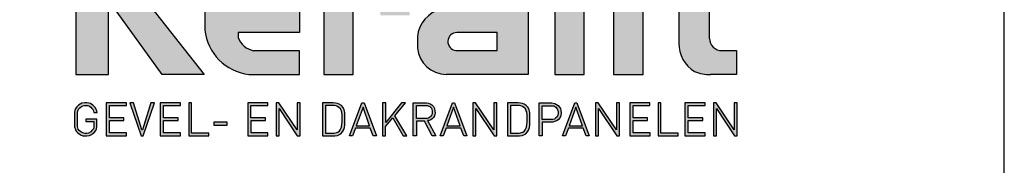
# Model space of a CAD drawing. Units: millimetres. Extents: x 709344 to 711600, y 176162 to 177012.
# Drawn here: x 711377 to 711600, y 176195 to 176228 of the extents above; entities that cross this region are included whole.
import ezdxf
from ezdxf.enums import TextEntityAlignment as Align

# ---------------------------------------------------------------- set-up
doc = ezdxf.new("R2010")
doc.units = ezdxf.units.MM
doc.header["$LTSCALE"] = 254
doc.layers.add('Logo kleur 1', color=7, linetype='Continuous')
doc.layers.add('Tekst', color=7, linetype='Continuous', lineweight=25)
doc.styles.add('Standaard', font='arial.ttf')

# ---------------------------------------------------------------- blocks, each defined once
blk = doc.blocks.new('LOGO')
at = {"layer": 'Logo kleur 1', "ltscale": 10}
h = blk.add_hatch(color=256, dxfattribs=at)
h.dxf.hatch_style = 1
h.paths.add_polyline_path([(12.60193232982419, 5.451282898400676), (12.6019323298242, 13.8625083741208), (10.76098944665864, 13.8625083741208), (10.76098944665864, 5.451282898400678)])
h = blk.add_hatch(color=256, dxfattribs=at)
h.dxf.hatch_style = 1
h.paths.add_polyline_path([(18.19860409235116, 13.8625083741208), (15.85039310576394, 13.8625083741208), (12.60193232982419, 9.656895636231637), (15.65840101242065, 5.451282898400677), (18.03614924428985, 5.451282898400678), (14.71320916875265, 9.674979735544184)])
h = blk.add_hatch(color=256, dxfattribs=at)
h.dxf.hatch_style = 1
h.paths.add_polyline_path([(39.61238295841031, 13.8625083741208), (37.94104196829721, 13.8625083741208), (37.94104196829721, 5.451282898400677), (39.61238295841031, 5.451282898400677)])
h = blk.add_hatch(color=256, dxfattribs=at)
h.dxf.hatch_style = 1
h.paths.add_polyline_path([(44.99227865668944, 7.143714854028075, 0.2553320871076671), (45.8726455848664, 5.611441773507976, 0.110578851609505), (46.78641305095516, 5.451282898400677), (48.25124619936104, 5.451282898400677), (48.25124619936104, 6.800696631806204), (47.42764220922254, 6.800696631806204, -0.4178626504277308), (46.72947988158557, 7.466104091174202), (46.72947988158557, 10.21357892232481), (48.25757355149836, 10.21357892232481), (48.25757355149836, 11.54865023403545), (46.72947988158557, 11.54865023403545), (46.72947988158557, 13.8625083741208), (44.99227865668944, 13.8625083741208), (44.99227865668944, 11.54865023403545), (43.93065568595193, 11.54865023403545), (43.93065568595193, 10.21357892232481), (44.99227865668944, 10.21357892232481)])
h = blk.add_hatch(color=256, dxfattribs=at)
h.dxf.hatch_style = 1
h.paths.add_polyline_path([(23.4486903649522, 10.22010095461155), (23.4486903649522, 11.56300640292466), (20.6357903480597, 11.56300640292466, 0.3985633157090346), (18.08354516210966, 9.123178554452444), (18.08354516210966, 7.971953067158615, 0.3539291319942844), (20.57062664280124, 5.451282898400677), (23.4486903649522, 5.451282898400677), (23.4486903649522, 6.794188346684677), (20.83128147036843, 6.794188346684677, -0.264677522873794), (19.9732926627621, 7.537528353183798), (19.9732926627621, 7.830765034392243), (23.4486903649522, 7.830765034392243), (23.4486903649522, 9.15576040832093), (19.9732926627621, 9.15576040832093), (19.9732926627621, 9.438136472216174, -0.3500971213293924), (20.83128147026277, 10.22010095461155)])
h = blk.add_hatch(color=256, dxfattribs=at)
h.dxf.hatch_style = 1
h.paths.add_polyline_path([(29.70303105213679, 9.639303725532955, 0.439564085519834), (27.85957720794249, 11.56300640292466), (24.84025193727575, 11.56300640292466), (24.84025193727575, 5.451282898400677), (26.49582209961955, 5.451282898400677), (26.49582209961955, 10.21410287011531), (27.24344187416136, 10.21410287011531, -0.4355679935327694), (28.03168551670387, 9.540381461003562), (28.03168551670387, 8.796767723426456), (29.70303105213679, 8.796767723426456)])
h = blk.add_hatch(color=256, dxfattribs=at)
h.dxf.hatch_style = 1
h.paths.add_polyline_path([(34.23742230494902, 11.56300640292466), (30.57830070029013, 11.56300640292466), (30.57830070029013, 10.22491978423204), (33.85335653619988, 10.22491978423204, -0.3841523955558065), (34.69652135414071, 9.481215289431763), (34.69652135414071, 9.151149419660214), (31.4963325386588, 9.151149419660214, 0.3206898776465398), (30.14905233075842, 7.587722053304836), (30.14905233075842, 6.93378849094555, 0.3878729552509835), (31.79284170782904, 5.451282898400677), (36.42364592081867, 5.451282898400677), (36.42364592081867, 9.540194642816967, 0.3965906161134448)])
h.paths.add_polyline_path([(34.67748528870288, 7.823053814470767), (34.67748528870288, 6.798257667338475), (32.33137536018463, 6.798257667338475, -0.946674144626167), (32.38756264839321, 7.823053834558301), (32.38756264839321, 7.823053814470767)], flags=16)
h = blk.add_hatch(color=256, dxfattribs=at)
h.dxf.hatch_style = 1
h.paths.add_polyline_path([(42.9631425498519, 11.54868956212885), (41.2679854031885, 11.54868956212885), (41.2679854031885, 5.451282898400677), (42.9631425498519, 5.451282898400677)])
h = blk.add_hatch(color=256, dxfattribs=at)
h.dxf.hatch_style = 1
h.paths.add_polyline_path([(11.95459383144043, 2.548756163043435), (11.95459383144043, 2.920855247823055), (11.32814194227103, 2.920855247823055), (11.32814194227103, 2.774204470479162), (11.78374342573806, 2.774204470479162), (11.78374342573806, 2.557511262741172), (11.77936281601432, 2.459014622290851), (11.7508879492525, 2.360517709690611), (11.67203335976228, 2.262020797061268), (11.59756058477796, 2.187601088982773), (11.47927930299192, 2.126314030407229), (11.38509227824397, 2.102237098035402), (11.28652464377228, 2.097859548201085), (11.15510153293144, 2.130691852420568), (11.04777207656298, 2.189789999945787), (10.95358505181502, 2.264209708053385), (10.89225410611834, 2.351762337842956), (10.86158863315358, 2.426182318071369), (10.85282741382252, 2.500602026178967), (10.85282741382252, 3.297332154557807), (10.86754472006578, 3.393062379444018), (10.91009766515344, 3.48085069208173), (10.98147672100458, 3.55629396031145), (11.07381775637623, 3.630327486025635), (11.14846042986028, 3.667622251232387), (11.22090827976353, 3.687366266502067), (11.32628571090754, 3.691753885941579), (11.43825002224184, 3.685172456782311), (11.52826067688875, 3.650071773474337), (11.61168445134535, 3.588645373587496), (11.67315517179668, 3.525025436101714), (11.73243046621792, 3.437273319577798), (11.76316522399429, 3.367071952990954), (11.77398510696366, 3.291148610267555), (11.96229830628726, 3.291148610267555), (11.94486202171538, 3.381752597750164), (11.91696372535079, 3.465387340838788), (11.86814200785011, 3.552506706124404), (11.78444711887277, 3.643110965756932), (11.71470137778669, 3.709321781352628), (11.58915964676998, 3.792956524412147), (11.48802847287152, 3.827804107248084), (11.38689729908947, 3.841743412514915), (11.27181697718333, 3.834773623791988), (11.10442719899583, 3.820834590675076), (10.99283461598679, 3.768563080346211), (10.90565198787953, 3.709321781352628), (10.80452141666319, 3.615232899494003), (10.73826281214133, 3.52114374548546), (10.69990250398405, 3.409630936163011), (10.68595335585996, 3.319026676530484), (10.68595335585996, 2.472225923469522), (10.73454613192007, 2.321118944615591), (10.78054464259185, 2.233566314855124), (10.8637792392401, 2.139446952089201), (10.95139504829421, 2.080349076684797), (11.06748572399374, 2.010306646261597), (11.16167274862528, 1.977474614221137), (11.23833612957969, 1.964341692539164), (11.37194984673988, 1.962152781547047), (11.53184842690825, 1.994985085766529), (11.64355849288404, 2.036572489654645), (11.73993552126922, 2.110992469883058), (11.81659950478934, 2.183223539119353), (11.88450166629627, 2.275153718772344), (11.92611896456219, 2.373650631372584), (11.94583261210937, 2.469958632951602)])
h = blk.add_hatch(color=256, dxfattribs=at)
h.dxf.hatch_style = 1
h.paths.add_polyline_path([(12.66722281475086, 2.832853840925963), (13.48882902867626, 2.832853840925963), (13.48882902867626, 2.983724320481996), (12.66371157916728, 2.983724320481996), (12.66371157916728, 3.685447601543273), (13.6222517604474, 3.685447601543273), (13.6222517604474, 3.839895234646974), (12.48464399075601, 3.839895234646974), (12.48464399075601, 1.960275755671318), (13.62576299591455, 1.960275755671318), (13.62576299591455, 2.141656546562444), (12.66722281475086, 2.141656546562444)])
h = blk.add_hatch(color=256, dxfattribs=at)
h.dxf.hatch_style = 1
h.paths.add_polyline_path([(15.21505373937543, 3.839895234646974), (15.01780520472675, 3.839895234646974), (14.53947106201667, 2.315374380006687), (14.50875919847749, 2.315374380006687), (14.02145658433437, 3.839895234646974), (13.82577087485697, 3.839895234646974), (14.45595450606197, 1.960275755671318), (14.57796933746431, 1.960275755671318)])
h = blk.add_hatch(color=256, dxfattribs=at)
h.dxf.hatch_style = 1
h.paths.add_polyline_path([(15.73427799076307, 2.832853840925963), (16.5558842048049, 2.832853840925963), (16.5558842048049, 2.983724320481996), (15.73076675529591, 2.983724320481996), (15.73076675529591, 3.685447601543273), (16.68930693669245, 3.685447601543273), (16.68930693669245, 3.839895234646974), (15.55169916688464, 3.839895234646974), (15.55169916688464, 1.960275755671318), (16.6928181721596, 1.960275755671318), (16.6928181721596, 2.141656546562444), (15.73427799076307, 2.141656546562444)])
h = blk.add_hatch(color=256, dxfattribs=at)
h.dxf.hatch_style = 1
h.paths.add_polyline_path([(17.31888568110298, 3.839895234646974), (17.1646564087132, 3.839895234646974), (17.1646564087132, 1.960275755671318), (18.30292750557419, 1.960275755671318), (18.30292750557419, 2.124406523624202), (17.31888568110298, 2.124406523624202)])
h = blk.add_hatch(color=256, dxfattribs=at)
h.dxf.hatch_style = 1
h.paths.add_polyline_path([(21.65750214096624, 2.141656546562444), (20.69896195968613, 2.141656546562444), (20.69896195968613, 2.832853840925963), (21.52056817372795, 2.832853840925963), (21.52056817372795, 2.983724320481996), (20.69545072421897, 2.983724320481996), (20.69545072421897, 3.685447601543273), (21.65399090549909, 3.685447601543273), (21.65399090549909, 3.839895234646974), (20.5163831358077, 3.839895234646974), (20.5163831358077, 1.960275755671318), (21.65750214096624, 1.960275755671318)])
h = blk.add_hatch(color=256, dxfattribs=at)
h.dxf.hatch_style = 1
h.paths.add_polyline_path([(22.29875026096124, 3.512462398735806), (23.32753623917233, 1.960275755671318), (23.48155524698086, 1.960275755671318), (23.48155524698086, 3.839895234646974), (23.31063013419043, 3.839895234646974), (23.31063013419043, 2.313207513274392), (22.2845727740787, 3.839895234646974), (22.13223045947962, 3.839895234646974), (22.13223045947962, 1.960275755671318), (22.29875026096124, 1.960275755671318)])
h = blk.add_hatch(color=256, dxfattribs=at)
h.dxf.hatch_style = 1
h.paths.add_polyline_path([(24.75791525957175, 1.960275755671318), (25.44815017550718, 1.960275755671318), (25.59945261501707, 1.983192780200624), (25.7230164144421, 2.036110649292822), (25.79362429992761, 2.0865086716949), (25.89953612792306, 2.197384375409455), (25.95753537642304, 2.290620607964228), (25.98779598472174, 2.391416380560255), (26.00292659015395, 2.446854096342577), (26.0230999274645, 2.59804816351971), (26.03318659600336, 2.708923595055239), (26.03318659600336, 3.116088255657815), (26.01941035874188, 3.282969382213196), (25.98651632387191, 3.44226511439774), (25.92578845738899, 3.576275563478702), (25.82621890387964, 3.680271288321819), (25.7039805536624, 3.764349093311466), (25.60555510374252, 3.799249201285419), (25.50236647122074, 3.819871992338448), (25.36584098334424, 3.839895234646974), (24.75791525957175, 3.839895234646974)])
h.paths.add_polyline_path([(24.92768783401698, 3.688303010450908), (25.35257142910268, 3.688303010450908), (25.44538239645772, 3.678708869032561), (25.52379115321674, 3.661119473719737), (25.60321267344989, 3.628333163040224), (25.69305583962705, 3.575281939934939), (25.7747312260326, 3.493665197020163), (25.82782028743532, 3.391643928131087), (25.85640721500386, 3.281461121048778), (25.86793802084867, 3.159035870543447), (25.86793802084867, 2.747509717009963), (25.86155176546891, 2.62944949741359), (25.83261058153585, 2.46405649287044), (25.80568769527599, 2.376372141996398), (25.7404579558322, 2.262680733511688), (25.62919569562655, 2.178085871390067), (25.52499820734662, 2.132149044029049), (25.41979881643783, 2.123283084045397), (24.92768783401698, 2.123283084045397)], flags=16)
h = blk.add_hatch(color=256, dxfattribs=at)
h.dxf.hatch_style = 1
h.paths.add_polyline_path([(26.29024482215755, 1.960275755671318), (26.46393168927171, 1.960275755671318), (26.6345633957535, 2.407400084659457), (27.46147020172794, 2.407400084659457), (27.63178440299816, 1.960275755671318), (27.81601943611168, 1.960275755671318), (27.11781375017017, 3.839895234646974), (26.99452829512302, 3.839895234646974)])
h.paths.add_polyline_path([(27.42533484078013, 2.530363377794856), (26.67292069154792, 2.530363377794856), (27.05664306331892, 3.590120704466244)], flags=16)
h = blk.add_hatch(color=256, dxfattribs=at)
h.dxf.hatch_style = 1
h.paths.add_polyline_path([(28.74767167470418, 2.986388679390074), (29.34097046381794, 1.960275755671318), (29.54529147490394, 1.960275755671318), (28.86783147952519, 3.104802695364924), (29.4674665183993, 3.839895234646974), (29.24040140106809, 3.839895234646974), (28.34837226208765, 2.725011532980715), (28.34837226208765, 3.839895234646974), (28.16557534143795, 3.839895234646974), (28.16557534143795, 1.960275755671318), (28.34161970077548, 1.960275755671318), (28.34161970077548, 2.504342742526205)])
h = blk.add_hatch(color=256, dxfattribs=at)
h.dxf.hatch_style = 1
h.paths.add_polyline_path([(30.08364376623649, 2.804898211645195), (30.55122249096167, 2.804898211645195), (30.99056974961423, 1.960275755671318), (31.18642355001066, 1.960275755671318), (30.72107941226568, 2.838573095534229), (30.75100685097277, 2.840332280000438), (30.81790347851347, 2.845609833399066), (30.90064464660827, 2.88255243509775), (30.98663075547666, 2.93966333559365), (31.06040104234125, 3.004605382942827), (31.1166073193308, 3.104650835099164), (31.14646728057414, 3.266127857990795), (31.14119801740162, 3.374949365505017), (31.1166073193308, 3.513608971174107), (31.05864482198376, 3.629451159620657), (30.96906614338513, 3.718965726380702), (30.86719211540185, 3.780397297174204), (30.77410039387178, 3.813745599793037), (30.66695710283239, 3.839895234646974), (29.90338929835707, 3.839895234646974), (29.90338929835707, 1.960275755671318), (30.08364376623649, 1.960275755671318)])
h.paths.add_polyline_path([(30.08364376623649, 2.950045082194264), (30.08364376623649, 3.694033423234941), (30.65409482305404, 3.694033423234941), (30.72272899397649, 3.678546394861768), (30.7847214594949, 3.655316124437376), (30.84339307213668, 3.624342067720135), (30.88988742115907, 3.585624768951674), (30.93638116773218, 3.530314147705212), (30.96627065038774, 3.457304182142252), (30.98066141421441, 3.377656996395671), (30.98287551687099, 3.248230387689545), (30.96959150326438, 3.165264591923914), (30.91866955114529, 3.088936016254592), (30.83453666127752, 3.013713462540181), (30.76012051932048, 2.971110935206525), (30.69576815178152, 2.951153825590154), (30.63807315425947, 2.950045082194264)], flags=16)
h = blk.add_hatch(color=256, dxfattribs=at)
h.dxf.hatch_style = 1
h.paths.add_polyline_path([(31.42853552859742, 1.960275755671318), (31.60222239559516, 1.960275755671318), (31.77285410219338, 2.407400084659457), (32.59976090828422, 2.407400084659457), (32.77007510943804, 1.960275755671318), (32.95431014243514, 1.960275755671318), (32.25610445672646, 3.839895234646974), (32.13281900156289, 3.839895234646974)])
h.paths.add_polyline_path([(31.81121139810421, 2.530363377794856), (32.19493376975879, 3.590120704466243), (32.56362554733641, 2.530363377794856)], flags=16)
h = blk.add_hatch(color=256, dxfattribs=at)
h.dxf.hatch_style = 1
h.paths.add_polyline_path([(33.4637766777305, 3.512462398735806), (34.49256265570876, 1.960275755671318), (34.64658166375012, 1.960275755671318), (34.64658166375012, 3.839895234646974), (34.47565655084327, 3.839895234646974), (34.47565655084327, 2.313207513274392), (33.44959919084795, 3.839895234646974), (33.29725687624887, 3.839895234646974), (33.29725687624887, 1.960275755671318), (33.4637766777305, 1.960275755671318)])
h = blk.add_hatch(color=256, dxfattribs=at)
h.dxf.hatch_style = 1
h.paths.add_polyline_path([(35.25679077510722, 3.839895234646974), (35.25679077510722, 1.960275755671318), (35.94702569115907, 1.960275755671318), (36.09832813055255, 1.983192780200623), (36.22189193009399, 2.036110649292823), (36.29249981557951, 2.086508671694901), (36.39841164357495, 2.197384375409451), (36.45641089195851, 2.290620607964237), (36.48667150037363, 2.391416380560145), (36.50180210580585, 2.446854096342589), (36.52197544311639, 2.598048163519692), (36.53206211177167, 2.708923595055228), (36.53206211177167, 3.116088255657817), (36.51828587439377, 3.282969382213199), (36.48539183940739, 3.44226511439774), (36.42466397304089, 3.5762755634787), (36.32509441953152, 3.680271288321824), (36.20285606919788, 3.764349093311467), (36.10443061939441, 3.799249201285418), (36.00124198687264, 3.819871992338447), (35.86471649887972, 3.839895234646974)])
h.paths.add_polyline_path([(35.42656334955245, 3.688303010450908), (35.85144694463816, 3.688303010450908), (35.94425791222602, 3.678708869032561), (36.02266666875222, 3.661119473719736), (36.10208818910177, 3.628333163040223), (36.19193135527893, 3.57528193993494), (36.27360674168449, 3.493665197020162), (36.32669580308721, 3.391643928131093), (36.35528273053934, 3.281461121048774), (36.36681353650056, 3.159035870543452), (36.36681353650056, 2.747509717009998), (36.36042728112079, 2.629449497413598), (36.33148609718773, 2.464056492870442), (36.30456321092788, 2.376372141996401), (36.23933347139401, 2.262680733354688), (36.12807121139486, 2.178085871390067), (36.02387372295624, 2.132149044037958), (35.91867433208972, 2.123283084045397), (35.42656334955245, 2.123283084045397)], flags=16)
h = blk.add_hatch(color=256, dxfattribs=at)
h.dxf.hatch_style = 1
h.paths.add_polyline_path([(37.22074263740797, 2.74640995459049), (37.72402474703267, 2.74640995459049), (37.82690551364794, 2.749188616959145), (37.93256671144627, 2.774195761623559), (38.04100894264411, 2.818652726331492), (38.12998695194256, 2.874224068276816), (38.24120961409062, 3.007595234521431), (38.29404021298979, 3.12985229564947), (38.29960107500665, 3.271559176762821), (38.29404021298979, 3.404930343007436), (38.26345366460737, 3.510515702189877), (38.21340349665843, 3.60220856606611), (38.13276738289278, 3.685565442923689), (38.04656980466098, 3.752251162106404), (37.94368903792929, 3.807822504080832), (37.76851345039904, 3.839895234646974), (37.06377209501807, 3.839895234646974), (37.06377209501807, 1.960275755671318), (37.22074263740797, 1.960275755671318)])
h.paths.add_polyline_path([(37.22074263740797, 2.889256332215154), (37.22074263740797, 3.677255038084695), (37.79706302436534, 3.677255038084695), (37.88448724558111, 3.659782667702529), (37.94918061513454, 3.63007982855197), (38.00862882041838, 3.584652101038955), (38.07856855890714, 3.507774052384775), (38.11878329108004, 3.399446226947475), (38.13451998820529, 3.315579339017858), (38.13626837625634, 3.236954352702014), (38.11528651497793, 3.133867884607752), (38.07157440437004, 3.050000996649032), (37.99114433757495, 2.96613438084023), (37.9212052016519, 2.922453591017983), (37.82503843773156, 2.894497961679007), (37.72187812172342, 2.889256332215154)], flags=16)
h = blk.add_hatch(color=256, dxfattribs=at)
h.dxf.hatch_style = 1
h.paths.add_polyline_path([(38.3732821950689, 1.960275755671318), (38.54696906218305, 1.960275755671318), (38.71760076878127, 2.407400084659457), (39.54450757463929, 2.407400084659457), (39.71482177590952, 1.960275755671318), (39.89905680890661, 1.960275755671318), (39.20085112308152, 3.839895234646974), (39.07756566803437, 3.839895234646974)])
h.paths.add_polyline_path([(38.75595806445927, 2.530363377794856), (39.13968043623027, 3.590120704466243), (39.50837221380789, 2.530363377794856)], flags=16)
h = blk.add_hatch(color=256, dxfattribs=at)
h.dxf.hatch_style = 1
h.paths.add_polyline_path([(40.4256276639644, 3.512462398735806), (41.45441364217549, 1.960275755671318), (41.60843265010043, 1.960275755671318), (41.60843265010043, 3.839895234646974), (41.43750753719359, 3.839895234646974), (41.43750753719359, 2.313207513274392), (40.41145017708186, 3.839895234646974), (40.25910786248277, 3.839895234646974), (40.25910786248277, 1.960275755671318), (40.4256276639644, 1.960275755671318)])
h = blk.add_hatch(color=256, dxfattribs=at)
h.dxf.hatch_style = 1
h.paths.add_polyline_path([(42.3881980467122, 2.832853840925963), (43.20980426063761, 2.832853840925963), (43.20980426063761, 2.983724320481996), (42.38468681112863, 2.983724320481996), (42.38468681112863, 3.685447601543273), (43.34322699252516, 3.685447601543273), (43.34322699252516, 3.839895234646974), (42.20561922271736, 3.839895234646974), (42.20561922271736, 1.960275755671318), (43.34673822799231, 1.960275755671318), (43.34673822799231, 2.141656546562444), (42.3881980467122, 2.141656546562444)])
h = blk.add_hatch(color=256, dxfattribs=at)
h.dxf.hatch_style = 1
h.paths.add_polyline_path([(43.96895771683193, 3.839895234646974), (43.81472844444215, 3.839895234646974), (43.81472844444215, 1.960275755671318), (44.95299954130314, 1.960275755671318), (44.95299954130314, 2.124406523624202), (43.96895771683193, 2.124406523624202)])
h = blk.add_hatch(color=256, dxfattribs=at)
h.dxf.hatch_style = 1
h.paths.add_polyline_path([(45.51498820725828, 2.832853840925963), (46.3365944213001, 2.832853840925963), (46.3365944213001, 2.983724320481996), (45.51147697179112, 2.983724320481996), (45.51147697179112, 3.685447601543273), (46.47001715307124, 3.685447601543273), (46.47001715307124, 3.839895234646974), (45.33240938326343, 3.839895234646974), (45.33240938326343, 1.960275755671318), (46.4735283885384, 1.960275755671318), (46.4735283885384, 2.141656546562444), (45.51498820725828, 2.141656546562444)])
h = blk.add_hatch(color=256, dxfattribs=at)
h.dxf.hatch_style = 1
h.paths.add_polyline_path([(47.11251902754884, 3.512462398735806), (48.1413050055271, 1.960275755671318), (48.29532401345204, 1.960275755671318), (48.29532401345204, 3.839895234646974), (48.12439890066162, 3.839895234646974), (48.12439890066162, 2.313207513274392), (47.09834154054988, 3.839895234646974), (46.9459992259508, 3.839895234646974), (46.9459992259508, 1.960275755671318), (47.11251902754884, 1.960275755671318)])
h = blk.add_hatch(color=256, dxfattribs=at)
h.dxf.hatch_style = 1
h.paths.add_polyline_path([(19.34581023873761, 2.748365359992021), (18.58815634762868, 2.748365359992021), (18.58815634762868, 2.582307762495474), (19.34581023873761, 2.582307762495474)])
at = {"layer": 'Logo kleur 1', "linetype": 'Continuous'}
for p, q in [((36.42364592081867, 9.540194643603172), (36.42364592081867, 5.451282898400677)), ((18.08354516210966, 9.123178554873448), (18.08354516210966, 7.971953066036803)), ((19.9732926627621, 7.830765034392243), (19.9732926627621, 7.53752835324849)), ((30.14905233075842, 7.587722052936442), (30.14905233075842, 6.933788490918232)), ((36.42364592081867, 5.451282898400677), (31.77261151920538, 5.451282898400677))]:
    blk.add_line(p, q, dxfattribs=at)
for points in [[(10.76098944665864, 13.8625083741208), (10.76098944665864, 5.451282898400677), (12.60193232982419, 5.451282898400677), (12.60193232982419, 13.8625083741208)], [(12.60193232982419, 9.656895636231638), (15.85039310576394, 13.8625083741208), (18.19860409235116, 13.8625083741208), (14.71320916875265, 9.674979735544184), (18.03614924428984, 5.451282898400677), (15.65840101242065, 5.451282898400677)], [(37.94104196829721, 13.8625083741208), (37.94104196829721, 5.451282898400677), (39.61238295841031, 5.451282898400677), (39.61238295841031, 13.8625083741208)], [(41.2679854031885, 11.54868956212885), (41.2679854031885, 5.451282898400677), (42.9631425498519, 5.451282898400677), (42.9631425498519, 11.54868956212885)], [(14.02145658433437, 3.839895234646974), (13.82577087485697, 3.839895234646974), (14.45595450606197, 1.960275755671318), (14.57796933746431, 1.960275755671318), (15.21505373937543, 3.839895234646974), (15.01780520472675, 3.839895234646974), (14.53947106201667, 2.315374380006687), (14.50875919847749, 2.315374380006687)], [(23.31063013419043, 3.839895234646974), (23.31063013419043, 2.313207513274392), (22.2845727740787, 3.839895234646974), (22.13223045947962, 3.839895234646974), (22.13223045947962, 1.960275755671318), (22.29875026096124, 1.960275755671318), (22.29875026096124, 3.512462398735806), (23.32753623917233, 1.960275755671318), (23.48155524698086, 1.960275755671318), (23.48155524698086, 3.839895234646974)], [(24.75791525957175, 3.839895234646974), (24.75791525957175, 1.960275755671318), (25.44815017550718, 1.960275755671318), (25.59945261501707, 1.983192780200624), (25.7230164144421, 2.036110649292822), (25.79362429992761, 2.0865086716949), (25.89953612792306, 2.197384375409455), (25.95753537642304, 2.290620607964228), (25.98779598472174, 2.391416380560258), (26.00292659015395, 2.446854096342576), (26.0230999274645, 2.598048163519706), (26.03318659600336, 2.708923595055239), (26.03318659600336, 3.116088255657814), (26.01941035874188, 3.282969382213195), (25.98651632387191, 3.442265114397741), (25.92578845738899, 3.576275563478702), (25.82621890387964, 3.680271288321819), (25.7039805536624, 3.764349093311466), (25.60555510374252, 3.799249201285419), (25.50236647122074, 3.819871992338448), (25.36584098334424, 3.839895234646974)], [(26.29024482215755, 1.960275755671318), (26.99452829512302, 3.839895234646974), (27.11781375017017, 3.839895234646974), (27.81601943611168, 1.960275755671318), (27.63178440299816, 1.960275755671318), (27.46147020172794, 2.407400084659457), (26.6345633957535, 2.407400084659457), (26.46393168927171, 1.960275755671318)], [(26.67292069154792, 2.530363377794856), (27.42533484078013, 2.530363377794856), (27.05664306331892, 3.590120704466244)], [(28.16557534143795, 3.839895234646974), (28.16557534143795, 1.960275755671318), (28.34161970077548, 1.960275755671318), (28.34161970077548, 2.504342742526205), (28.74767167470418, 2.986388679390074), (29.34097046381794, 1.960275755671318), (29.54529147490394, 1.960275755671318), (28.86783147952519, 3.104802695364924), (29.4674665183993, 3.839895234646974), (29.24040140106809, 3.839895234646974), (28.34837226208765, 2.725011532980715), (28.34837226208765, 3.839895234646974)], [(29.90338929835707, 1.960275755671318), (29.90338929835707, 3.839895234646974), (30.66695710283239, 3.839895234646974), (30.77410039387178, 3.813745599793037), (30.86719211540185, 3.780397297174204), (30.96906614338513, 3.718965726380702), (31.05864482198376, 3.629451159620657), (31.1166073193308, 3.513608971174107), (31.14119801740162, 3.374949365505017), (31.14646728057414, 3.266127857990795), (31.1166073193308, 3.104650835099164), (31.06040104234125, 3.004605382942827), (30.98663075547666, 2.93966333559365), (30.90064464660827, 2.88255243509775), (30.81790347851347, 2.845609833399066), (30.75100685097277, 2.840332280000438), (30.72107941226568, 2.838573095534229), (31.18642355001066, 1.960275755671318), (30.99056974961423, 1.960275755671318), (30.55122249096167, 2.804898211645195), (30.08364376623649, 2.804898211645195), (30.08364376623649, 1.960275755671318)], [(31.42853552859742, 1.960275755671318), (32.13281900156289, 3.839895234646974), (32.25610445672646, 3.839895234646974), (32.95431014243514, 1.960275755671318), (32.77007510943804, 1.960275755671318), (32.59976090828422, 2.407400084659457), (31.77285410219338, 2.407400084659457), (31.60222239559516, 1.960275755671318)], [(31.81121139810421, 2.530363377794856), (32.56362554733641, 2.530363377794856), (32.19493376975879, 3.590120704466244)], [(34.47565655084327, 3.839895234646974), (34.47565655084327, 2.313207513274392), (33.44959919084795, 3.839895234646974), (33.29725687624887, 3.839895234646974), (33.29725687624887, 1.960275755671318), (33.4637766777305, 1.960275755671318), (33.4637766777305, 3.512462398735806), (34.49256265570876, 1.960275755671318), (34.64658166375012, 1.960275755671318), (34.64658166375012, 3.839895234646974)], [(35.25679077510722, 3.839895234646974), (35.25679077510722, 1.960275755671318), (35.94702569115907, 1.960275755671318), (36.09832813055255, 1.983192780200624), (36.22189193009399, 2.036110649292822), (36.29249981557951, 2.0865086716949), (36.39841164357495, 2.197384375409455), (36.45641089195851, 2.290620607964228), (36.48667150037363, 2.391416380560258), (36.50180210580584, 2.446854096342576), (36.52197544311639, 2.598048163519706), (36.53206211177167, 2.708923595055239), (36.53206211177167, 3.116088255657814), (36.51828587439377, 3.282969382213195), (36.48539183940739, 3.442265114397741), (36.42466397304088, 3.576275563478702), (36.32509441953152, 3.680271288321819), (36.20285606919788, 3.764349093311466), (36.10443061939441, 3.799249201285419), (36.00124198687263, 3.819871992338448), (35.86471649887972, 3.839895234646974)], [(37.06377209501807, 1.960275755671318), (37.06377209501807, 3.839895234646974), (37.76851345039904, 3.839895234646974), (37.94368903792929, 3.807822504080832), (38.04656980466098, 3.752251162106404), (38.13276738289278, 3.685565442923689), (38.21340349665843, 3.60220856606611), (38.26345366460737, 3.510515702189877), (38.29404021298979, 3.404930343007436), (38.29960107500665, 3.271559176762821), (38.29404021298979, 3.12985229564947), (38.24120961409062, 3.007595234521431), (38.12998695194256, 2.874224068276816), (38.04100894264411, 2.818652726331492), (37.93256671144627, 2.774195761623559), (37.82690551364794, 2.749188616959145), (37.72402474703267, 2.74640995459049), (37.22074263740797, 2.74640995459049), (37.22074263740797, 1.960275755671318)], [(38.3732821950689, 1.960275755671318), (39.07756566803437, 3.839895234646974), (39.20085112308152, 3.839895234646974), (39.89905680890661, 1.960275755671318), (39.71482177590952, 1.960275755671318), (39.54450757463929, 2.407400084659457), (38.71760076878127, 2.407400084659457), (38.54696906218305, 1.960275755671318)], [(38.75595806445927, 2.530363377794856), (39.50837221380789, 2.530363377794856), (39.13968043623027, 3.590120704466244)], [(41.43750753719359, 3.839895234646974), (41.43750753719359, 2.313207513274392), (40.41145017708186, 3.839895234646974), (40.25910786248277, 3.839895234646974), (40.25910786248277, 1.960275755671318), (40.4256276639644, 1.960275755671318), (40.4256276639644, 3.512462398735806), (41.45441364217549, 1.960275755671318), (41.60843265010043, 1.960275755671318), (41.60843265010043, 3.839895234646974)], [(48.12439890066162, 3.839895234646974), (48.12439890066162, 2.313207513274392), (47.09834154054988, 3.839895234646974), (46.9459992259508, 3.839895234646974), (46.9459992259508, 1.960275755671318), (47.11251902754884, 1.960275755671318), (47.11251902754884, 3.512462398735806), (48.1413050055271, 1.960275755671318), (48.29532401345204, 1.960275755671318), (48.29532401345204, 3.839895234646974)], [(18.58815634762868, 2.582307762495474), (19.34581023873761, 2.582307762495474), (19.34581023873761, 2.748365359992021), (18.58815634762868, 2.748365359992021)]]:
    blk.add_lwpolyline(points, close=True, dxfattribs=at)
for points in [[(27.9342683062423, 11.56300640292466), (24.84025193727575, 11.56300640292466), (24.84025193727575, 5.451282898400677), (26.49582209961955, 5.451282898400677), (26.49582209961955, 10.21410287011531), (27.40502866427414, 10.21410287011531)], [(44.99227865668944, 10.21357892232481), (44.99227865668944, 7.223013350827386)], [(46.72947988158557, 7.490225554007338), (46.72947988158557, 10.21357892232481)], [(19.9732926627621, 9.15576040832093), (23.4486903649522, 9.15576040832093), (23.4486903649522, 7.830765034392243), (19.9732926627621, 7.830765034392243)], [(32.33137536002323, 6.798257667338475), (34.67748528870288, 6.798257667338475), (34.67748528870288, 7.823053814470767), (32.38756264839321, 7.823053814470767)], [(20.57062664290425, 5.451282898400677), (23.4486903649522, 5.451282898400677), (23.4486903649522, 6.794188346684677), (20.8312814704841, 6.794188346684677)], [(47.42764220898971, 6.800696631806204), (48.25124619936104, 6.800696631806204), (48.25124619936104, 5.451282898400677), (46.78641305107158, 5.451282898400677)], [(11.77398510696366, 3.291148610267555), (11.96229830628726, 3.291148610267555), (11.94486202171538, 3.381752597750164), (11.91696372535079, 3.465387340838788), (11.86814200785011, 3.552506706124404), (11.78444711887277, 3.643110965756932), (11.71470137778669, 3.709321781352628), (11.58915964676998, 3.792956524412147), (11.48802847287152, 3.827804107248084), (11.38689729908947, 3.841743412514915), (11.27181697718333, 3.834773623791988), (11.10442719899583, 3.820834590675076), (10.99283461598679, 3.768563080346211), (10.90565198787953, 3.709321781352628), (10.80452141666319, 3.615232899494003), (10.73826281214133, 3.52114374548546), (10.69990250398405, 3.409630936163011), (10.68595335585996, 3.319026676530484), (10.68595335585996, 2.472225923469522), (10.73454613192007, 2.321118944615591), (10.78054464259185, 2.233566314855124), (10.8637792392401, 2.139446952089201), (10.95139504829421, 2.080349076684797), (11.06748572399374, 2.010306646261597), (11.16167274862528, 1.977474614221137), (11.23833612957969, 1.964341692539164), (11.37194984673988, 1.962152781547047), (11.53184842690825, 1.994985085766529), (11.64355849288404, 2.036572489654645), (11.73993552126922, 2.110992469883058), (11.81659950478934, 2.183223539119353), (11.88450166629627, 2.275153718772344), (11.92611896456219, 2.373650631372584), (11.94583261210937, 2.469958632951602), (11.95459383144043, 2.548756163043435), (11.95459383144043, 2.920855247823055), (11.32814194227103, 2.920855247823055), (11.32814194227103, 2.774204470479162), (11.78374342573806, 2.774204470479162), (11.78374342573806, 2.557511262741172), (11.77936281601432, 2.459014622290851), (11.7508879492525, 2.360517709690611), (11.67203335976228, 2.262020797061268), (11.59756058477796, 2.187601088982773), (11.47927930299192, 2.126314030407229), (11.38509227824397, 2.102237098035402), (11.28652464377228, 2.097859548201085), (11.15510153293144, 2.130691852420568), (11.04777207656298, 2.189789999945787), (10.95358505181502, 2.264209708053385), (10.89225410611834, 2.351762337842956), (10.86158863315358, 2.426182318071369), (10.85282741382252, 2.500602026178967), (10.85282741382252, 3.297332154557807), (10.86754472006578, 3.393062379444018), (10.91009766515344, 3.48085069208173), (10.98147672100458, 3.55629396031145), (11.07381775637623, 3.630327486025635), (11.14846042986028, 3.667622251232387), (11.22090827976353, 3.687366266502067), (11.32628571090754, 3.691753885941579), (11.43825002224184, 3.685172456782311), (11.52826067688875, 3.650071773474337), (11.61168445134535, 3.588645373587496), (11.67315517179668, 3.525025436101714), (11.73243046621792, 3.437273319577798), (11.76316522399429, 3.367071952990954), (11.77398510696366, 3.291148610267555)], [(13.6222517604474, 3.685447601543273), (13.6222517604474, 3.839895234646974), (12.48464399075601, 3.839895234646974), (12.48464399075601, 1.960275755671318), (13.62576299591455, 1.960275755671318), (13.62576299591455, 2.141656546562444), (12.66722281475086, 2.141656546562444), (12.66722281475086, 2.832853840925963), (13.48882902867626, 2.832853840925963), (13.48882902867626, 2.983724320481996), (12.66371157916728, 2.983724320481996), (12.66371157916728, 3.685447601543273), (13.6222517604474, 3.685447601543273)], [(16.68930693669245, 3.685447601543273), (16.68930693669245, 3.839895234646974), (15.55169916688464, 3.839895234646974), (15.55169916688464, 1.960275755671318), (16.6928181721596, 1.960275755671318), (16.6928181721596, 2.141656546562444), (15.73427799076307, 2.141656546562444), (15.73427799076307, 2.832853840925963), (16.5558842048049, 2.832853840925963), (16.5558842048049, 2.983724320481996), (15.73076675529591, 2.983724320481996), (15.73076675529591, 3.685447601543273), (16.68930693669245, 3.685447601543273)], [(17.31888568110298, 3.839895234646974), (17.1646564087132, 3.839895234646974), (17.1646564087132, 1.960275755671318), (18.30292750557419, 1.960275755671318), (18.30292750557419, 2.124406523624202), (17.31888568110298, 2.124406523624202), (17.31888568110298, 3.839895234646974)], [(21.65399090549909, 3.685447601543273), (21.65399090549909, 3.839895234646974), (20.5163831358077, 3.839895234646974), (20.5163831358077, 1.960275755671318), (21.65750214096624, 1.960275755671318), (21.65750214096624, 2.141656546562444), (20.69896195968613, 2.141656546562444), (20.69896195968613, 2.832853840925963), (21.52056817372795, 2.832853840925963), (21.52056817372795, 2.983724320481996), (20.69545072421897, 2.983724320481996), (20.69545072421897, 3.685447601543273), (21.65399090549909, 3.685447601543273)], [(24.92768783401698, 3.688303010450908), (24.92768783401698, 2.123283084045397), (25.41979881643783, 2.123283084045397), (25.50256046885625, 2.130258043616777), (25.56139113532845, 2.148193342960439), (25.62919569562655, 2.178085871390067), (25.72093184420373, 2.247834650770528), (25.76281122013461, 2.301641093072248), (25.80568769527599, 2.376372141996398), (25.83261058153585, 2.46405649287044), (25.86155176546891, 2.629449497413588), (25.86793802084867, 2.747509717009961), (25.86793802084867, 3.159035870543448), (25.85640721500386, 3.281461121048778), (25.82782028743532, 3.391643928131088), (25.7747312260326, 3.493665197020163), (25.69305583962705, 3.575281939934939), (25.60321267344989, 3.628333163040224), (25.52379115321674, 3.661119473719736), (25.44538239645772, 3.678708869032561), (25.35257142910268, 3.688303010450908), (24.92768783401698, 3.688303010450908)], [(30.08364376623649, 2.950045082194264), (30.08364376623649, 3.694033423234941), (30.65409482305404, 3.694033423234941), (30.72272899397649, 3.678546394861768), (30.7847214594949, 3.655316124437376), (30.84339307213668, 3.624342067720135), (30.88988742115907, 3.585624768951674), (30.93638116773218, 3.530314147705212), (30.96627065038774, 3.457304182142252), (30.98066141421441, 3.377656996395671), (30.98287551687099, 3.248230387689545), (30.96959150326438, 3.165264591923914), (30.91866955114529, 3.088936016254592), (30.83453666127752, 3.013713462540181), (30.76012051932048, 2.971110935206525), (30.69576815178152, 2.951153825590154), (30.63807315425947, 2.950045082194264), (30.08364376623649, 2.950045082194264)], [(35.42656334955245, 3.688303010450908), (35.42656334955245, 2.123283084045397), (35.91867433208972, 2.123283084045397), (36.00143598439172, 2.130258043616777), (36.06026665098034, 2.148193342960439), (36.12807121139486, 2.178085871390067), (36.21980735997204, 2.247834650770528), (36.2616867357865, 2.301641093072248), (36.30456321092788, 2.376372141996398), (36.33148609718773, 2.46405649287044), (36.36042728112079, 2.629449497413588), (36.36681353650056, 2.747509717009961), (36.36681353650056, 3.159035870543448), (36.35528273053933, 3.281461121048778), (36.32669580308721, 3.391643928131088), (36.27360674168449, 3.493665197020163), (36.19193135527894, 3.575281939934939), (36.10208818910178, 3.628333163040224), (36.02266666875221, 3.661119473719736), (35.94425791222602, 3.678708869032561), (35.85144694463816, 3.688303010450908), (35.42656334955245, 3.688303010450908)], [(37.22074263740797, 2.889256332215154), (37.22074263740797, 3.677255038084695), (37.79706302436534, 3.677255038084695), (37.88448724558111, 3.659782667702529), (37.94918061513454, 3.63007982855197), (38.00862882041838, 3.584652101038955), (38.07856855890714, 3.507774052384775), (38.11878329108004, 3.399446226947475), (38.13451998820529, 3.315579339017858), (38.13626837625634, 3.236954352702014), (38.11528651497793, 3.133867884607752), (38.07157440437004, 3.050000996649032), (37.99114433757495, 2.96613438084023), (37.9212052016519, 2.922453591017983), (37.82503843773156, 2.894497961679007), (37.72187812172342, 2.889256332215154), (37.22074263740797, 2.889256332215154)], [(43.34322699252516, 3.685447601543273), (43.34322699252516, 3.839895234646974), (42.20561922271736, 3.839895234646974), (42.20561922271736, 1.960275755671318), (43.34673822799231, 1.960275755671318), (43.34673822799231, 2.141656546562444), (42.3881980467122, 2.141656546562444), (42.3881980467122, 2.832853840925963), (43.20980426063761, 2.832853840925963), (43.20980426063761, 2.983724320481996), (42.38468681112863, 2.983724320481996), (42.38468681112863, 3.685447601543273), (43.34322699252516, 3.685447601543273)], [(43.96895771683193, 3.839895234646974), (43.81472844444215, 3.839895234646974), (43.81472844444215, 1.960275755671318), (44.95299954130314, 1.960275755671318), (44.95299954130314, 2.124406523624202), (43.96895771683193, 2.124406523624202), (43.96895771683193, 3.839895234646974)], [(46.47001715307124, 3.685447601543273), (46.47001715307124, 3.839895234646974), (45.33240938326343, 3.839895234646974), (45.33240938326343, 1.960275755671318), (46.4735283885384, 1.960275755671318), (46.4735283885384, 2.141656546562444), (45.51498820725828, 2.141656546562444), (45.51498820725828, 2.832853840925963), (46.3365944213001, 2.832853840925963), (46.3365944213001, 2.983724320481996), (45.51147697179112, 2.983724320481996), (45.51147697179112, 3.685447601543273), (46.47001715307124, 3.685447601543273)]]:
    blk.add_lwpolyline(points, dxfattribs=at)
for centre, radius, start, end in [((31.91614866035525, 7.427152159565594), 1.774376546522751, 103.6859105631031, 174.8079902619175), ((20.8845419913996, 8.248320500948466), 2.81459805232504, 185.6349941118293, 263.5964129857673), ((21.05521928018425, 7.919495348498458), 1.147372646961842, 199.4452402164461, 258.7450861462958), ((32.38756264839321, 7.309115439100423), 0.5139383954578772, 90, 263.723484594117), ((47.40715059405192, 7.478164822561666), 0.6777780284106556, 178.9803955663776, 271.732517068014), ((31.78272661427036, 7.092629887541988), 1.64137815687944, 185.5533863006091, 269.646908954808), ((46.83492719894275, 7.183364102471387), 1.843075069779779, 178.7673264705472, 238.5263371790968), ((46.68719378300011, 7.571974520455114), 2.123011403394678, 247.4384401977545, 272.6787028957904)]:
    blk.add_arc(centre, radius, start, end, dxfattribs=at)
blk = doc.blocks.new('Kader Keralit Landscape')
blk.add_lwpolyline([(277.0000000002328, 190), (0, 190), (0, 0), (277.0000000002328, 0)], close=True)
at = {"layer": 'Logo kleur 1'}
blk.add_blockref('LOGO', (213.5425779907964, 7.945785975665785), dxfattribs=at)
at = {"layer": 'Tekst', "ltscale": 10, "style": 'Standaard'}
for tag, p in [('BETREFT1', (36.2678036930738, 19.98547178754234)), ('BETREFT2', (36.2678036930738, 11.34611973250867))]:
    blk.add_attdef(tag, p, '', height=3.499999999999999, dxfattribs=at)
blk.add_attdef('DET', text='', height=7.999999999999999, dxfattribs=at).set_placement((12.03378766227979, 17.47707957628881), align=Align.MIDDLE_CENTER)

msp = doc.modelspace()

# ---------------------------------------------------------------- block references
at = {"xscale": 4, "yscale": 4, "zscale": 4}
msp.add_blockref('Kader Keralit Landscape', (710492.0577606559, 176161.7758680699), dxfattribs=at)

doc.saveas('drawing.dxf')
